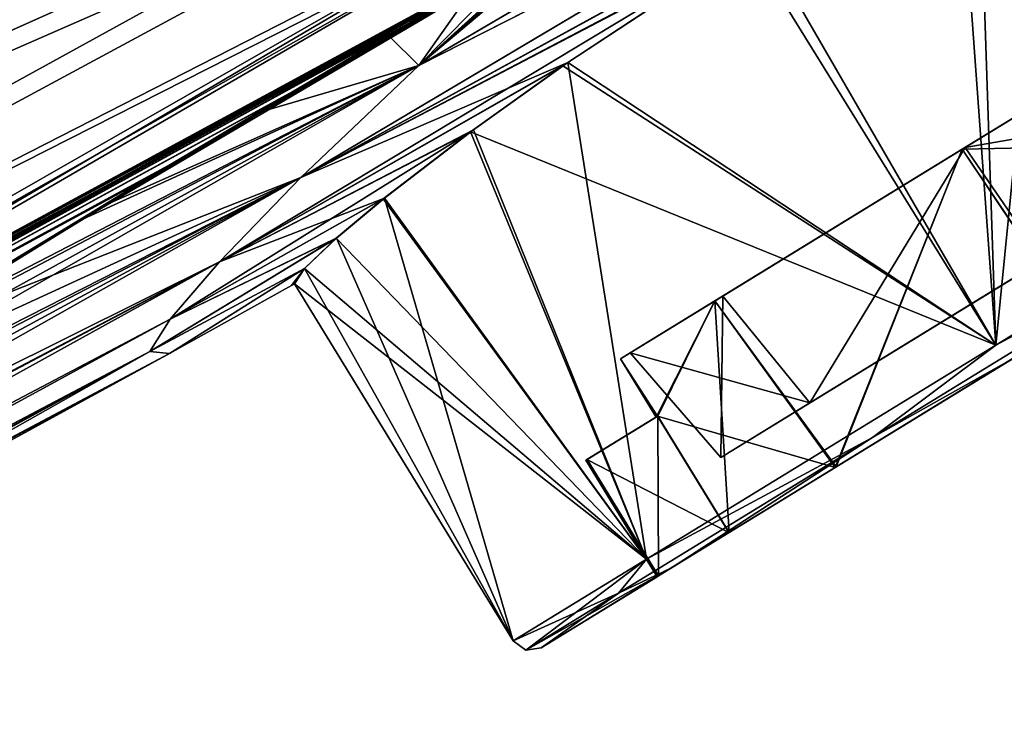
# Model space of a CAD drawing. Units: millimetres. Extents: x -31 to 122, y 0 to 159.
# Drawn here: x 83 to 97, y 42 to 52 of the extents above; entities that cross this region are included whole.
import ezdxf

# ---------------------------------------------------------------- set-up
doc = ezdxf.new("R2010")
doc.units = ezdxf.units.MM
doc.header["$LTSCALE"] = 65.185185
for name, color, linetype in [('1', 7, 'CONTINUOUS'), ('12', 7, 'CONTINUOUS'), ('16', 7, 'CONTINUOUS'), ('19', 7, 'CONTINUOUS'), ('3', 7, 'CONTINUOUS'), ('43', 7, 'CONTINUOUS'), ('44', 7, 'CONTINUOUS'), ('47', 7, 'CONTINUOUS'), ('48', 7, 'CONTINUOUS'), ('51', 7, 'CONTINUOUS'), ('52', 7, 'CONTINUOUS'), ('53', 7, 'CONTINUOUS'), ('54', 7, 'CONTINUOUS'), ('55', 7, 'CONTINUOUS'), ('56', 7, 'CONTINUOUS'), ('57', 7, 'CONTINUOUS'), ('58', 7, 'CONTINUOUS'), ('59', 7, 'CONTINUOUS'), ('60', 7, 'CONTINUOUS'), ('61', 7, 'CONTINUOUS'), ('62', 7, 'CONTINUOUS'), ('63', 7, 'CONTINUOUS'), ('64', 7, 'CONTINUOUS'), ('65', 7, 'CONTINUOUS'), ('8', 7, 'CONTINUOUS')]:
    doc.layers.add(name, color=color, linetype=linetype)

msp = doc.modelspace()

# ---------------------------------------------------------------- linework, layer by layer
at = {"layer": '1', "linetype": 'Continuous'}
msp.add_3dface([(88.625, 58.676, 23.975), (60.5, 60.747, 24.912), (70.668, 50.073, 25.155), (88.625, 58.676, 23.975)], dxfattribs=at)
at = {"layer": '12', "linetype": 'Continuous'}
for points in [[(90.569, 53.366, -19.512), (90.113, 53.102, -19.458), (73.425, 44.078, -20.087), (90.569, 53.366, -19.512)], [(90.113, 53.102, -19.458), (89.468, 52.731, -19.385), (73.425, 44.078, -20.087), (90.113, 53.102, -19.458)], [(89.468, 52.731, -19.385), (88.449, 52.139, -19.249), (73.425, 44.078, -20.087), (89.468, 52.731, -19.385)], [(86.814, 51.177, -18.978), (54.916, 33.758, -19.277), (88.449, 52.139, -19.249), (86.814, 51.177, -18.978)], [(88.449, 52.139, -19.249), (54.916, 33.758, -19.277), (73.425, 44.078, -20.087), (88.449, 52.139, -19.249)], [(84.932, 50.056, -18.595), (54.916, 33.758, -19.277), (86.814, 51.177, -18.978), (84.932, 50.056, -18.595)], [(82.393, 48.516, -17.957), (54.916, 33.758, -19.277), (84.932, 50.056, -18.595), (82.393, 48.516, -17.957)]]:
    msp.add_3dface(points, dxfattribs=at)
at = {"layer": '16', "linetype": 'Continuous'}
for points in [[(70.9, 50.168, -25.141), (88.625, 58.676, -23.975), (89.042, 57.89, -23.933), (70.9, 50.168, -25.141)], [(50.868, 42.406, -26.35), (70.9, 50.168, -25.141), (89.042, 57.89, -23.933), (50.868, 42.406, -26.35)], [(89.514, 56.978, -23.7), (50.868, 42.406, -26.35), (89.042, 57.89, -23.933), (89.514, 56.978, -23.7)], [(52.366, 38.503, -25.57), (50.868, 42.406, -26.35), (89.514, 56.978, -23.7), (52.366, 38.503, -25.57)], [(90.269, 55.452, -22.779), (52.366, 38.503, -25.57), (89.514, 56.978, -23.7), (90.269, 55.452, -22.779)], [(90.416, 55.142, -22.482), (52.366, 38.503, -25.57), (90.269, 55.452, -22.779), (90.416, 55.142, -22.482)], [(53.815, 35.408, -23.039), (52.366, 38.503, -25.57), (90.416, 55.142, -22.482), (53.815, 35.408, -23.039)], [(90.798, 54.287, -21.327), (53.815, 35.408, -23.039), (90.416, 55.142, -22.482), (90.798, 54.287, -21.327)], [(54.916, 33.758, -19.277), (53.815, 35.408, -23.039), (90.798, 54.287, -21.327), (54.916, 33.758, -19.277)], [(73.425, 44.078, -20.087), (54.916, 33.758, -19.277), (90.798, 54.287, -21.327), (73.425, 44.078, -20.087)], [(91.035, 53.628, -19.529), (73.425, 44.078, -20.087), (90.798, 54.287, -21.327), (91.035, 53.628, -19.529)], [(90.835, 53.516, -19.525), (73.425, 44.078, -20.087), (91.035, 53.628, -19.529), (90.835, 53.516, -19.525)], [(90.569, 53.366, -19.512), (73.425, 44.078, -20.087), (90.835, 53.516, -19.525), (90.569, 53.366, -19.512)]]:
    msp.add_3dface(points, dxfattribs=at)
at = {"layer": '19', "linetype": 'Continuous'}
for points in [[(88.625, 58.676, 23.975), (70.668, 50.073, 25.155), (52.368, 38.504, 25.57), (88.625, 58.676, 23.975)], [(89.042, 57.889, 23.934), (88.625, 58.676, 23.975), (52.368, 38.504, 25.57), (89.042, 57.889, 23.934)], [(89.702, 56.606, 23.544), (89.042, 57.889, 23.934), (52.368, 38.504, 25.57), (89.702, 56.606, 23.544)], [(90.269, 55.451, 22.78), (89.702, 56.606, 23.544), (52.368, 38.504, 25.57), (90.269, 55.451, 22.78)], [(53.816, 35.409, 23.039), (90.269, 55.451, 22.78), (52.368, 38.504, 25.57), (53.816, 35.409, 23.039)], [(90.415, 55.141, 22.483), (90.269, 55.451, 22.78), (53.816, 35.409, 23.039), (90.415, 55.141, 22.483)], [(90.841, 54.184, 21.13), (90.415, 55.141, 22.483), (53.816, 35.409, 23.039), (90.841, 54.184, 21.13)], [(54.916, 33.758, 19.277), (90.841, 54.184, 21.13), (53.816, 35.409, 23.039), (54.916, 33.758, 19.277)], [(54.916, 33.758, 19.277), (73.23, 43.97, 20.081), (90.841, 54.184, 21.13), (54.916, 33.758, 19.277)], [(73.23, 43.97, 20.081), (91.036, 53.625, 19.516), (90.841, 54.184, 21.13), (73.23, 43.97, 20.081)], [(91.036, 53.625, 19.516), (73.23, 43.97, 20.081), (90.841, 53.52, 19.525), (91.036, 53.625, 19.516)], [(73.23, 43.97, 20.081), (90.569, 53.366, 19.512), (90.841, 53.52, 19.525), (73.23, 43.97, 20.081)]]:
    msp.add_3dface(points, dxfattribs=at)
at = {"layer": '3', "linetype": 'Continuous'}
msp.add_3dface([(88.625, 58.676, -23.975), (70.9, 50.168, -25.141), (60.484, 60.749, -24.912), (88.625, 58.676, -23.975)], dxfattribs=at)
at = {"layer": '43', "linetype": 'Continuous'}
for points in [[(96.447, 55.125, 11.999), (95.769, 55.161, 14.374), (86.826, 49.858, 12.811), (96.447, 55.125, 11.999)], [(86.826, 49.858, 12.811), (95.769, 55.161, 14.374), (88.555, 51.496, 16.208), (86.826, 49.858, 12.811)], [(93.37, 53.277, 11.402), (96.447, 55.125, 11.999), (86.826, 49.858, 12.811), (93.37, 53.277, 11.402)], [(95.769, 55.161, 14.374), (93.539, 54.42, 16.919), (88.555, 51.496, 16.208), (95.769, 55.161, 14.374)], [(93.539, 54.42, 16.919), (91.103, 53.645, 19.442), (88.555, 51.496, 16.208), (93.539, 54.42, 16.919)], [(88.555, 51.496, 16.208), (90.997, 53.586, 19.442), (83.63, 49.248, 18.188), (88.555, 51.496, 16.208)], [(83.63, 49.248, 18.188), (90.997, 53.586, 19.442), (86.068, 50.711, 18.727), (83.63, 49.248, 18.188)], [(86.068, 50.711, 18.727), (90.997, 53.586, 19.442), (87.921, 51.803, 19.05), (86.068, 50.711, 18.727)], [(87.921, 51.803, 19.05), (90.997, 53.586, 19.442), (89.277, 52.591, 19.233), (87.921, 51.803, 19.05)], [(88.555, 51.496, 16.208), (91.103, 53.645, 19.442), (90.997, 53.586, 19.442), (88.555, 51.496, 16.208)], [(90.665, 51.493, 9.763), (93.37, 53.277, 11.402), (85.635, 48.624, 9.421), (90.665, 51.493, 9.763)], [(85.635, 48.624, 9.421), (93.37, 53.277, 11.402), (86.826, 49.858, 12.811), (85.635, 48.624, 9.421)], [(86.826, 49.858, 12.811), (88.555, 51.496, 16.208), (74.474, 43.44, 14.597), (86.826, 49.858, 12.811)], [(74.474, 43.44, 14.597), (88.555, 51.496, 16.208), (77.489, 45.412, 16.105), (74.474, 43.44, 14.597)], [(77.489, 45.412, 16.105), (88.555, 51.496, 16.208), (79.983, 47, 17.097), (77.489, 45.412, 16.105)], [(79.983, 47, 17.097), (88.555, 51.496, 16.208), (83.63, 49.248, 18.188), (79.983, 47, 17.097)], [(89.312, 50.526, 8.331), (90.665, 51.493, 9.763), (85.635, 48.624, 9.421), (89.312, 50.526, 8.331)], [(88.034, 49.544, 6.256), (89.312, 50.526, 8.331), (84.912, 47.782, 6.163), (88.034, 49.544, 6.256)], [(84.912, 47.782, 6.163), (89.312, 50.526, 8.331), (85.635, 48.624, 9.421), (84.912, 47.782, 6.163)], [(85.635, 48.624, 9.421), (86.826, 49.858, 12.811), (69.863, 40.295, 11.324), (85.635, 48.624, 9.421)], [(69.863, 40.295, 11.324), (86.826, 49.858, 12.811), (74.474, 43.44, 14.597), (69.863, 40.295, 11.324)], [(87.344, 48.967, 4.487), (88.034, 49.544, 6.256), (84.912, 47.782, 6.163), (87.344, 48.967, 4.487)], [(86.877, 48.525, 2.393), (87.344, 48.967, 4.487), (84.614, 47.307, 3.052), (86.877, 48.525, 2.393)], [(84.614, 47.307, 3.052), (87.344, 48.967, 4.487), (84.912, 47.782, 6.163), (84.614, 47.307, 3.052)], [(84.912, 47.782, 6.163), (85.635, 48.624, 9.421), (67.466, 38.591, 8.778), (84.912, 47.782, 6.163)], [(67.466, 38.591, 8.778), (85.635, 48.624, 9.421), (69.863, 40.295, 11.324), (67.466, 38.591, 8.778)], [(84.902, 47.28, 0), (86.877, 48.525, 2.393), (84.614, 47.307, 3.052), (84.902, 47.28, 0)], [(86.687, 48.278, 0), (86.877, 48.525, 2.393), (84.902, 47.28, 0), (86.687, 48.278, 0)], [(86.731, 48.302), (86.877, 48.525, 2.393), (86.687, 48.278, 0), (86.731, 48.302)], [(84.614, 47.307, 3.052), (84.912, 47.782, 6.163), (65.814, 37.389, 6.269), (84.614, 47.307, 3.052)], [(65.814, 37.389, 6.269), (84.912, 47.782, 6.163), (67.466, 38.591, 8.778), (65.814, 37.389, 6.269)], [(64.216, 36.196, 0), (84.614, 47.307, 3.052), (64.679, 36.545, 3.411), (64.216, 36.196, 0)], [(84.614, 47.307, 3.052), (64.216, 36.196, 0), (74.346, 41.512, 0), (84.614, 47.307, 3.052)], [(64.679, 36.545, 3.411), (84.614, 47.307, 3.052), (65.814, 37.389, 6.269), (64.679, 36.545, 3.411)], [(84.902, 47.28, 0), (84.614, 47.307, 3.052), (74.346, 41.512, 0), (84.902, 47.28, 0)]]:
    msp.add_3dface(points, dxfattribs=at)
at = {"layer": '44', "linetype": 'Continuous'}
for points in [[(96.747, 55.297, -11.998), (93.544, 53.386, -11.468), (86.826, 49.859, -12.812), (96.747, 55.297, -11.998)], [(95.762, 55.158, -14.383), (96.747, 55.297, -11.998), (86.826, 49.859, -12.812), (95.762, 55.158, -14.383)], [(88.556, 51.496, -16.209), (95.762, 55.158, -14.383), (86.826, 49.859, -12.812), (88.556, 51.496, -16.209)], [(93.536, 54.419, -16.922), (95.762, 55.158, -14.383), (88.556, 51.496, -16.209), (93.536, 54.419, -16.922)], [(91.005, 53.592, -19.443), (93.536, 54.419, -16.922), (88.556, 51.496, -16.209), (91.005, 53.592, -19.443)], [(91.005, 53.592, -19.443), (88.556, 51.496, -16.209), (90.83, 53.487, -19.412), (91.005, 53.592, -19.443)], [(93.544, 53.386, -11.468), (90.736, 51.542, -9.824), (86.826, 49.859, -12.812), (93.544, 53.386, -11.468)], [(88.556, 51.496, -16.209), (90.592, 53.348, -19.377), (90.83, 53.487, -19.412), (88.556, 51.496, -16.209)], [(90.592, 53.348, -19.377), (88.556, 51.496, -16.209), (90.091, 53.059, -19.321), (90.592, 53.348, -19.377)], [(90.091, 53.059, -19.321), (88.556, 51.496, -16.209), (89.357, 52.636, -19.242), (90.091, 53.059, -19.321)], [(89.357, 52.636, -19.242), (88.556, 51.496, -16.209), (88.126, 51.922, -19.08), (89.357, 52.636, -19.242)], [(88.126, 51.922, -19.08), (88.556, 51.496, -16.209), (86.26, 50.824, -18.764), (88.126, 51.922, -19.08)], [(90.736, 51.542, -9.824), (89.354, 50.556, -8.384), (85.635, 48.624, -9.422), (90.736, 51.542, -9.824)], [(86.826, 49.859, -12.812), (90.736, 51.542, -9.824), (85.635, 48.624, -9.422), (86.826, 49.859, -12.812)], [(88.556, 51.496, -16.209), (86.826, 49.859, -12.812), (80.706, 47.452, -17.345), (88.556, 51.496, -16.209)], [(83.995, 49.469, -18.277), (88.556, 51.496, -16.209), (80.706, 47.452, -17.345), (83.995, 49.469, -18.277)], [(86.26, 50.824, -18.764), (88.556, 51.496, -16.209), (83.995, 49.469, -18.277), (86.26, 50.824, -18.764)], [(89.354, 50.556, -8.384), (88.049, 49.556, -6.288), (85.635, 48.624, -9.422), (89.354, 50.556, -8.384)], [(86.826, 49.859, -12.812), (85.635, 48.624, -9.422), (72.392, 42.04, -13.303), (86.826, 49.859, -12.812)], [(75.366, 44.03, -15.082), (86.826, 49.859, -12.812), (72.392, 42.04, -13.303), (75.366, 44.03, -15.082)], [(78.356, 45.969, -16.474), (86.826, 49.859, -12.812), (75.366, 44.03, -15.082), (78.356, 45.969, -16.474)], [(80.706, 47.452, -17.345), (86.826, 49.859, -12.812), (78.356, 45.969, -16.474), (80.706, 47.452, -17.345)], [(88.049, 49.556, -6.288), (87.349, 48.971, -4.503), (84.912, 47.782, -6.164), (88.049, 49.556, -6.288)], [(85.635, 48.624, -9.422), (88.049, 49.556, -6.288), (84.912, 47.782, -6.164), (85.635, 48.624, -9.422)], [(87.349, 48.971, -4.503), (86.877, 48.526, -2.397), (84.614, 47.307, -3.052), (87.349, 48.971, -4.503)], [(84.912, 47.782, -6.164), (87.349, 48.971, -4.503), (84.614, 47.307, -3.052), (84.912, 47.782, -6.164)], [(85.635, 48.624, -9.422), (84.912, 47.782, -6.164), (67.483, 38.603, -8.799), (85.635, 48.624, -9.422)], [(70.185, 40.52, -11.609), (85.635, 48.624, -9.422), (67.483, 38.603, -8.799), (70.185, 40.52, -11.609)], [(72.392, 42.04, -13.303), (85.635, 48.624, -9.422), (70.185, 40.52, -11.609), (72.392, 42.04, -13.303)], [(86.877, 48.526, -2.397), (84.902, 47.28, 0), (84.614, 47.307, -3.052), (86.877, 48.526, -2.397)], [(84.902, 47.28, 0), (86.877, 48.526, -2.397), (86.687, 48.278, 0), (84.902, 47.28, 0)], [(86.731, 48.302), (86.687, 48.278, 0), (86.877, 48.526, -2.397), (86.731, 48.302)], [(84.912, 47.782, -6.164), (84.614, 47.307, -3.052), (65.808, 37.384, -6.257), (84.912, 47.782, -6.164)], [(67.483, 38.603, -8.799), (84.912, 47.782, -6.164), (65.808, 37.384, -6.257), (67.483, 38.603, -8.799)], [(64.216, 36.196, 0), (84.902, 47.28, 0), (74.346, 41.512, 0), (64.216, 36.196, 0)], [(84.902, 47.28, 0), (64.216, 36.196, 0), (64.663, 36.533, -3.352), (84.902, 47.28, 0)], [(84.614, 47.307, -3.052), (84.902, 47.28, 0), (64.663, 36.533, -3.352), (84.614, 47.307, -3.052)], [(65.808, 37.384, -6.257), (84.614, 47.307, -3.052), (64.663, 36.533, -3.352), (65.808, 37.384, -6.257)]]:
    msp.add_3dface(points, dxfattribs=at)
at = {"layer": '47', "linetype": 'Continuous'}
for points in [[(88.449, 52.139, -19.249), (89.468, 52.731, -19.385), (89.357, 52.636, -19.242), (88.449, 52.139, -19.249)], [(88.449, 52.139, -19.249), (89.357, 52.636, -19.242), (88.126, 51.922, -19.08), (88.449, 52.139, -19.249)], [(86.814, 51.177, -18.978), (88.449, 52.139, -19.249), (88.126, 51.922, -19.08), (86.814, 51.177, -18.978)], [(86.814, 51.177, -18.978), (88.126, 51.922, -19.08), (86.26, 50.824, -18.764), (86.814, 51.177, -18.978)], [(84.932, 50.056, -18.595), (86.814, 51.177, -18.978), (86.26, 50.824, -18.764), (84.932, 50.056, -18.595)], [(84.932, 50.056, -18.595), (86.26, 50.824, -18.764), (83.995, 49.469, -18.277), (84.932, 50.056, -18.595)], [(82.393, 48.516, -17.957), (84.932, 50.056, -18.595), (83.995, 49.469, -18.277), (82.393, 48.516, -17.957)], [(82.393, 48.516, -17.957), (83.995, 49.469, -18.277), (80.706, 47.452, -17.345), (82.393, 48.516, -17.957)]]:
    msp.add_3dface(points, dxfattribs=at)
at = {"layer": '48', "linetype": 'Continuous'}
for points in [[(89.405, 52.694, 19.377), (88.283, 52.041, 19.224), (89.277, 52.591, 19.233), (89.405, 52.694, 19.377)], [(88.283, 52.041, 19.224), (87.921, 51.803, 19.05), (89.277, 52.591, 19.233), (88.283, 52.041, 19.224)], [(88.283, 52.041, 19.224), (86.637, 51.073, 18.945), (87.921, 51.803, 19.05), (88.283, 52.041, 19.224)], [(86.637, 51.073, 18.945), (86.068, 50.711, 18.727), (87.921, 51.803, 19.05), (86.637, 51.073, 18.945)], [(86.637, 51.073, 18.945), (84.625, 49.871, 18.526), (86.068, 50.711, 18.727), (86.637, 51.073, 18.945)], [(84.625, 49.871, 18.526), (83.63, 49.248, 18.188), (86.068, 50.711, 18.727), (84.625, 49.871, 18.526)], [(84.625, 49.871, 18.526), (81.853, 48.184, 17.8), (83.63, 49.248, 18.188), (84.625, 49.871, 18.526)], [(81.853, 48.184, 17.8), (79.983, 47, 17.097), (83.63, 49.248, 18.188), (81.853, 48.184, 17.8)]]:
    msp.add_3dface(points, dxfattribs=at)
at = {"layer": '51', "linetype": 'Continuous'}
for points in [[(97.241, 47.197, 11.127), (92.254, 44.14, 6.877), (103.407, 50.975, 11.127), (97.241, 47.197, 11.127)], [(103.407, 50.975, 11.127), (92.254, 44.14, 6.877), (98.193, 47.78, 8.124), (103.407, 50.975, 11.127)], [(98.193, 47.78, 8.124), (92.254, 44.14, 6.877), (94.669, 45.62, 5.316), (98.193, 47.78, 8.124)], [(92.254, 44.14, -6.877), (97.241, 47.197, -11.127), (98.187, 47.776, -8.122), (92.254, 44.14, -6.877)], [(94.656, 45.612, -5.297), (92.254, 44.14, -6.877), (98.187, 47.776, -8.122), (94.656, 45.612, -5.297)], [(92.254, 44.14, 6.877), (90.348, 42.972), (94.669, 45.62, 5.316), (92.254, 44.14, 6.877)], [(94.669, 45.62, 5.316), (90.348, 42.972), (92.064, 44.024, 0.67), (94.669, 45.62, 5.316)], [(93.099, 44.658, 0.67), (94.669, 45.62, 5.316), (92.064, 44.024, 0.67), (93.099, 44.658, 0.67)], [(93.097, 44.657, -0.63), (92.254, 44.14, -6.877), (94.656, 45.612, -5.297), (93.097, 44.657, -0.63)], [(92.061, 44.022, -0.63), (92.254, 44.14, -6.877), (93.097, 44.657, -0.63), (92.061, 44.022, -0.63)], [(90.348, 42.972), (92.254, 44.14, -6.877), (92.061, 44.022, -0.63), (90.348, 42.972)], [(92.064, 44.024, 0.67), (90.348, 42.972), (92.044, 44.012, 0.02), (92.064, 44.024, 0.67)], [(92.044, 44.012, 0.02), (90.348, 42.972), (92.061, 44.022, -0.63), (92.044, 44.012, 0.02)]]:
    msp.add_3dface(points, dxfattribs=at)
at = {"layer": '52', "linetype": 'Continuous'}
for points in [[(97.006, 47.404, 11.413), (100.278, 49.161, 11.912), (103.329, 51.279, 11.413), (97.006, 47.404, 11.413)], [(95.2, 46.049, 10.316), (97.241, 47.197, 11.127), (100.278, 49.161, 11.912), (95.2, 46.049, 10.316)], [(95.2, 46.049, 10.316), (100.278, 49.161, 11.912), (97.006, 47.404, 11.413), (95.2, 46.049, 10.316)], [(91.89, 44.269, 7.053), (95.2, 46.049, 10.316), (97.006, 47.404, 11.413), (91.89, 44.269, 7.053)], [(92.254, 44.14, 6.877), (97.241, 47.197, 11.127), (95.2, 46.049, 10.316), (92.254, 44.14, 6.877)], [(91.482, 43.77, 5.956), (92.254, 44.14, 6.877), (95.2, 46.049, 10.316), (91.482, 43.77, 5.956)], [(91.482, 43.77, 5.956), (95.2, 46.049, 10.316), (91.89, 44.269, 7.053), (91.482, 43.77, 5.956)], [(89.936, 43.072), (91.482, 43.77, 5.956), (91.89, 44.269, 7.053), (89.936, 43.072)], [(90.348, 42.972), (92.254, 44.14, 6.877), (90.122, 42.937), (90.348, 42.972)], [(90.122, 42.937), (92.254, 44.14, 6.877), (91.482, 43.77, 5.956), (90.122, 42.937)], [(90.122, 42.937), (91.482, 43.77, 5.956), (89.936, 43.072), (90.122, 42.937)]]:
    msp.add_3dface(points, dxfattribs=at)
at = {"layer": '53', "linetype": 'Continuous'}
for points in [[(97.841, 55.909, 11.912), (96.447, 55.125, 11.999), (103.329, 51.279, 11.413), (97.841, 55.909, 11.912)], [(96.447, 55.125, 11.999), (93.37, 53.277, 11.402), (97.006, 47.404, 11.413), (96.447, 55.125, 11.999)], [(96.447, 55.125, 11.999), (97.006, 47.404, 11.413), (103.329, 51.279, 11.413), (96.447, 55.125, 11.999)], [(93.37, 53.277, 11.402), (90.665, 51.493, 9.763), (97.006, 47.404, 11.413), (93.37, 53.277, 11.402)], [(90.665, 51.493, 9.763), (89.312, 50.526, 8.331), (97.006, 47.404, 11.413), (90.665, 51.493, 9.763)], [(89.312, 50.526, 8.331), (88.034, 49.544, 6.256), (91.89, 44.269, 7.053), (89.312, 50.526, 8.331)], [(89.312, 50.526, 8.331), (91.89, 44.269, 7.053), (97.006, 47.404, 11.413), (89.312, 50.526, 8.331)], [(88.034, 49.544, 6.256), (87.344, 48.967, 4.487), (91.89, 44.269, 7.053), (88.034, 49.544, 6.256)], [(87.344, 48.967, 4.487), (86.877, 48.525, 2.393), (91.89, 44.269, 7.053), (87.344, 48.967, 4.487)], [(86.877, 48.525, 2.393), (86.731, 48.302), (91.89, 44.269, 7.053), (86.877, 48.525, 2.393)], [(86.731, 48.302), (89.936, 43.072), (91.89, 44.269, 7.053), (86.731, 48.302)]]:
    msp.add_3dface(points, dxfattribs=at)
at = {"layer": '54', "linetype": 'Continuous'}
for points in [[(100.996, 53.016, 8.084), (98.193, 47.78, 8.124), (96.517, 50.271, 8.084), (100.996, 53.016, 8.084)], [(96.517, 50.271, 8.084), (94.669, 45.62, 5.316), (92.893, 48.05, 4.996), (96.517, 50.271, 8.084)], [(98.193, 47.78, 8.124), (94.669, 45.62, 5.316), (96.517, 50.271, 8.084), (98.193, 47.78, 8.124)], [(91.509, 47.202), (92.893, 48.05, 4.996), (92.032, 46.35), (91.509, 47.202)], [(92.032, 46.35), (92.893, 48.05, 4.996), (92.037, 46.353, 0.335), (92.032, 46.35)], [(92.037, 46.353, 0.335), (92.893, 48.05, 4.996), (92.054, 46.364, 0.67), (92.037, 46.353, 0.335)], [(92.893, 48.05, 4.996), (93.099, 44.658, 0.67), (92.054, 46.364, 0.67), (92.893, 48.05, 4.996)], [(94.669, 45.62, 5.316), (93.099, 44.658, 0.67), (92.893, 48.05, 4.996), (94.669, 45.62, 5.316)]]:
    msp.add_3dface(points, dxfattribs=at)
at = {"layer": '55', "linetype": 'Continuous'}
for points in [[(103.329, 51.279, -11.413), (100.278, 49.161, -11.912), (97.006, 47.404, -11.413), (103.329, 51.279, -11.413)], [(100.278, 49.161, -11.912), (97.241, 47.197, -11.127), (95.2, 46.049, -10.316), (100.278, 49.161, -11.912)], [(100.278, 49.161, -11.912), (95.2, 46.049, -10.316), (97.006, 47.404, -11.413), (100.278, 49.161, -11.912)], [(97.006, 47.404, -11.413), (95.2, 46.049, -10.316), (91.89, 44.269, -7.053), (97.006, 47.404, -11.413)], [(97.241, 47.197, -11.127), (92.254, 44.14, -6.877), (95.2, 46.049, -10.316), (97.241, 47.197, -11.127)], [(95.2, 46.049, -10.316), (92.254, 44.14, -6.877), (91.482, 43.77, -5.956), (95.2, 46.049, -10.316)], [(95.2, 46.049, -10.316), (91.482, 43.77, -5.956), (91.89, 44.269, -7.053), (95.2, 46.049, -10.316)], [(90.122, 42.937), (89.936, 43.072), (91.89, 44.269, -7.053), (90.122, 42.937)], [(91.482, 43.77, -5.956), (90.122, 42.937), (91.89, 44.269, -7.053), (91.482, 43.77, -5.956)], [(92.254, 44.14, -6.877), (90.348, 42.972), (91.482, 43.77, -5.956), (92.254, 44.14, -6.877)], [(90.348, 42.972), (90.122, 42.937), (91.482, 43.77, -5.956), (90.348, 42.972)]]:
    msp.add_3dface(points, dxfattribs=at)
at = {"layer": '56', "linetype": 'Continuous'}
for points in [[(96.747, 55.297, -11.998), (97.854, 55.916, -11.911), (97.006, 47.404, -11.413), (96.747, 55.297, -11.998)], [(97.854, 55.916, -11.911), (103.329, 51.279, -11.413), (97.006, 47.404, -11.413), (97.854, 55.916, -11.911)], [(93.544, 53.386, -11.468), (96.747, 55.297, -11.998), (97.006, 47.404, -11.413), (93.544, 53.386, -11.468)], [(90.736, 51.542, -9.824), (93.544, 53.386, -11.468), (97.006, 47.404, -11.413), (90.736, 51.542, -9.824)], [(89.354, 50.556, -8.384), (90.736, 51.542, -9.824), (91.89, 44.269, -7.053), (89.354, 50.556, -8.384)], [(90.736, 51.542, -9.824), (97.006, 47.404, -11.413), (91.89, 44.269, -7.053), (90.736, 51.542, -9.824)], [(88.049, 49.556, -6.288), (89.354, 50.556, -8.384), (91.89, 44.269, -7.053), (88.049, 49.556, -6.288)], [(87.349, 48.971, -4.503), (88.049, 49.556, -6.288), (89.936, 43.072), (87.349, 48.971, -4.503)], [(89.936, 43.072), (88.049, 49.556, -6.288), (91.89, 44.269, -7.053), (89.936, 43.072)], [(86.877, 48.526, -2.397), (87.349, 48.971, -4.503), (89.936, 43.072), (86.877, 48.526, -2.397)], [(86.731, 48.302), (86.877, 48.526, -2.397), (89.936, 43.072), (86.731, 48.302)]]:
    msp.add_3dface(points, dxfattribs=at)
at = {"layer": '57', "linetype": 'Continuous'}
for points in [[(96.517, 50.271, -8.084), (102.462, 50.396, -8.122), (100.996, 53.016, -8.084), (96.517, 50.271, -8.084)], [(98.187, 47.776, -8.122), (102.462, 50.396, -8.122), (96.517, 50.271, -8.084), (98.187, 47.776, -8.122)], [(92.893, 48.05, -4.996), (94.656, 45.612, -5.297), (96.517, 50.271, -8.084), (92.893, 48.05, -4.996)], [(94.656, 45.612, -5.297), (98.187, 47.776, -8.122), (96.517, 50.271, -8.084), (94.656, 45.612, -5.297)], [(92.893, 48.05, -4.996), (91.509, 47.202), (92.052, 46.362, -0.63), (92.893, 48.05, -4.996)], [(94.656, 45.612, -5.297), (92.893, 48.05, -4.996), (92.052, 46.362, -0.63), (94.656, 45.612, -5.297)], [(91.509, 47.202), (92.032, 46.35), (92.037, 46.353, -0.315), (91.509, 47.202)], [(92.052, 46.362, -0.63), (91.509, 47.202), (92.037, 46.353, -0.315), (92.052, 46.362, -0.63)], [(93.097, 44.657, -0.63), (94.656, 45.612, -5.297), (92.052, 46.362, -0.63), (93.097, 44.657, -0.63)]]:
    msp.add_3dface(points, dxfattribs=at)
at = {"layer": '58', "linetype": 'Continuous'}
for points in [[(92.052, 46.362, -0.63), (91.019, 45.729, 0.67), (91.016, 45.727, -0.63), (92.052, 46.362, -0.63)], [(92.037, 46.353, 0.335), (92.054, 46.364, 0.67), (91.019, 45.729, 0.67), (92.037, 46.353, 0.335)], [(92.052, 46.362, -0.63), (92.037, 46.353, -0.315), (91.019, 45.729, 0.67), (92.052, 46.362, -0.63)], [(92.032, 46.35), (92.037, 46.353, 0.335), (91.019, 45.729, 0.67), (92.032, 46.35)], [(92.037, 46.353, -0.315), (92.032, 46.35), (91.019, 45.729, 0.67), (92.037, 46.353, -0.315)], [(91.016, 45.727, -0.63), (91.019, 45.729, 0.67), (90.999, 45.717, 0.02), (91.016, 45.727, -0.63)]]:
    msp.add_3dface(points, dxfattribs=at)
at = {"layer": '59', "linetype": 'Continuous'}
for points in [[(92.054, 46.364, 0.67), (92.064, 44.024, 0.67), (91.019, 45.729, 0.67), (92.054, 46.364, 0.67)], [(93.099, 44.658, 0.67), (92.064, 44.024, 0.67), (92.054, 46.364, 0.67), (93.099, 44.658, 0.67)]]:
    msp.add_3dface(points, dxfattribs=at)
at = {"layer": '60', "linetype": 'Continuous'}
for points in [[(93.097, 44.657, -0.63), (92.052, 46.362, -0.63), (91.016, 45.727, -0.63), (93.097, 44.657, -0.63)], [(92.061, 44.022, -0.63), (93.097, 44.657, -0.63), (91.016, 45.727, -0.63), (92.061, 44.022, -0.63)]]:
    msp.add_3dface(points, dxfattribs=at)
at = {"layer": '61', "linetype": 'Continuous'}
for points in [[(100.996, 53.016, 8.084), (96.517, 50.271, 8.084), (96.561, 50.298, 7.926), (100.996, 53.016, 8.084)], [(96.517, 50.271, -8.084), (100.996, 53.016, -8.084), (100.953, 52.989, -7.926), (96.517, 50.271, -8.084)], [(96.561, 50.298, -7.926), (96.517, 50.271, -8.084), (100.953, 52.989, -7.926), (96.561, 50.298, -7.926)], [(100.953, 52.989, 7.926), (100.996, 53.016, 8.084), (96.561, 50.298, 7.926), (100.953, 52.989, 7.926)], [(96.517, 50.271, 8.084), (92.893, 48.05, 4.996), (96.561, 50.298, 7.926), (96.517, 50.271, 8.084)], [(96.561, 50.298, 7.926), (92.893, 48.05, 4.996), (93.008, 48.121, 4.898), (96.561, 50.298, 7.926)], [(92.893, 48.05, -4.996), (96.517, 50.271, -8.084), (96.561, 50.298, -7.926), (92.893, 48.05, -4.996)], [(93.008, 48.121, -4.898), (92.893, 48.05, -4.996), (96.561, 50.298, -7.926), (93.008, 48.121, -4.898)], [(92.893, 48.05, 4.996), (91.509, 47.202), (93.008, 48.121, 4.898), (92.893, 48.05, 4.996)], [(93.008, 48.121, 4.898), (91.509, 47.202), (91.651, 47.289), (93.008, 48.121, 4.898)], [(91.509, 47.202), (92.893, 48.05, -4.996), (91.651, 47.289), (91.509, 47.202)], [(91.651, 47.289), (92.893, 48.05, -4.996), (93.008, 48.121, -4.898), (91.651, 47.289)]]:
    msp.add_3dface(points, dxfattribs=at)
at = {"layer": '62', "linetype": 'Continuous'}
for points in [[(94.283, 46.557, -4.702), (106.623, 54.118), (92.981, 45.758), (94.283, 46.557, -4.702)], [(92.981, 45.758), (106.623, 54.118), (105.32, 53.32, 4.702), (92.981, 45.758)], [(105.32, 53.32, -4.702), (106.623, 54.118), (94.283, 46.557, -4.702), (105.32, 53.32, -4.702)], [(94.283, 46.557, 4.702), (92.981, 45.758), (105.32, 53.32, 4.702), (94.283, 46.557, 4.702)], [(97.694, 48.647, -7.608), (105.32, 53.32, -4.702), (94.283, 46.557, -4.702), (97.694, 48.647, -7.608)], [(101.91, 51.23, 7.608), (94.283, 46.557, 4.702), (105.32, 53.32, 4.702), (101.91, 51.23, 7.608)], [(97.694, 48.647, 7.608), (94.283, 46.557, 4.702), (101.91, 51.23, 7.608), (97.694, 48.647, 7.608)]]:
    msp.add_3dface(points, dxfattribs=at)
at = {"layer": '63', "linetype": 'Continuous'}
for points in [[(100.953, 52.989, 7.926), (96.561, 50.298, 7.926), (101.91, 51.23, 7.608), (100.953, 52.989, 7.926)], [(96.561, 50.298, 7.926), (97.694, 48.647, 7.608), (101.91, 51.23, 7.608), (96.561, 50.298, 7.926)], [(96.561, 50.298, 7.926), (93.008, 48.121, 4.898), (94.283, 46.557, 4.702), (96.561, 50.298, 7.926)], [(96.561, 50.298, 7.926), (94.283, 46.557, 4.702), (97.694, 48.647, 7.608), (96.561, 50.298, 7.926)], [(93.008, 48.121, 4.898), (91.651, 47.289), (94.283, 46.557, 4.702), (93.008, 48.121, 4.898)], [(91.651, 47.289), (92.981, 45.758), (94.283, 46.557, 4.702), (91.651, 47.289)]]:
    msp.add_3dface(points, dxfattribs=at)
at = {"layer": '64', "linetype": 'Continuous'}
for points in [[(96.561, 50.298, -7.926), (100.953, 52.989, -7.926), (97.694, 48.647, -7.608), (96.561, 50.298, -7.926)], [(93.008, 48.121, -4.898), (96.561, 50.298, -7.926), (94.283, 46.557, -4.702), (93.008, 48.121, -4.898)], [(96.561, 50.298, -7.926), (97.694, 48.647, -7.608), (94.283, 46.557, -4.702), (96.561, 50.298, -7.926)], [(91.651, 47.289), (93.008, 48.121, -4.898), (92.981, 45.758), (91.651, 47.289)], [(93.008, 48.121, -4.898), (94.283, 46.557, -4.702), (92.981, 45.758), (93.008, 48.121, -4.898)]]:
    msp.add_3dface(points, dxfattribs=at)
at = {"layer": '65', "linetype": 'Continuous'}
for points in [[(91.019, 45.729, 0.67), (92.044, 44.012, 0.02), (90.999, 45.717, 0.02), (91.019, 45.729, 0.67)], [(92.061, 44.022, -0.63), (91.016, 45.727, -0.63), (90.999, 45.717, 0.02), (92.061, 44.022, -0.63)], [(92.044, 44.012, 0.02), (92.061, 44.022, -0.63), (90.999, 45.717, 0.02), (92.044, 44.012, 0.02)], [(92.064, 44.024, 0.67), (92.044, 44.012, 0.02), (91.019, 45.729, 0.67), (92.064, 44.024, 0.67)]]:
    msp.add_3dface(points, dxfattribs=at)
at = {"layer": '8', "linetype": 'Continuous'}
for points in [[(90.569, 53.366, 19.512), (54.916, 33.758, 19.277), (90.108, 53.099, 19.457), (90.569, 53.366, 19.512)], [(54.916, 33.758, 19.277), (90.569, 53.366, 19.512), (73.23, 43.97, 20.081), (54.916, 33.758, 19.277)], [(90.108, 53.099, 19.457), (54.916, 33.758, 19.277), (89.405, 52.694, 19.377), (90.108, 53.099, 19.457)], [(89.405, 52.694, 19.377), (54.916, 33.758, 19.277), (88.283, 52.041, 19.224), (89.405, 52.694, 19.377)], [(88.283, 52.041, 19.224), (54.916, 33.758, 19.277), (86.637, 51.073, 18.945), (88.283, 52.041, 19.224)], [(86.637, 51.073, 18.945), (54.916, 33.758, 19.277), (84.625, 49.871, 18.526), (86.637, 51.073, 18.945)], [(84.625, 49.871, 18.526), (54.916, 33.758, 19.277), (81.853, 48.184, 17.8), (84.625, 49.871, 18.526)]]:
    msp.add_3dface(points, dxfattribs=at)

doc.saveas('drawing.dxf')
